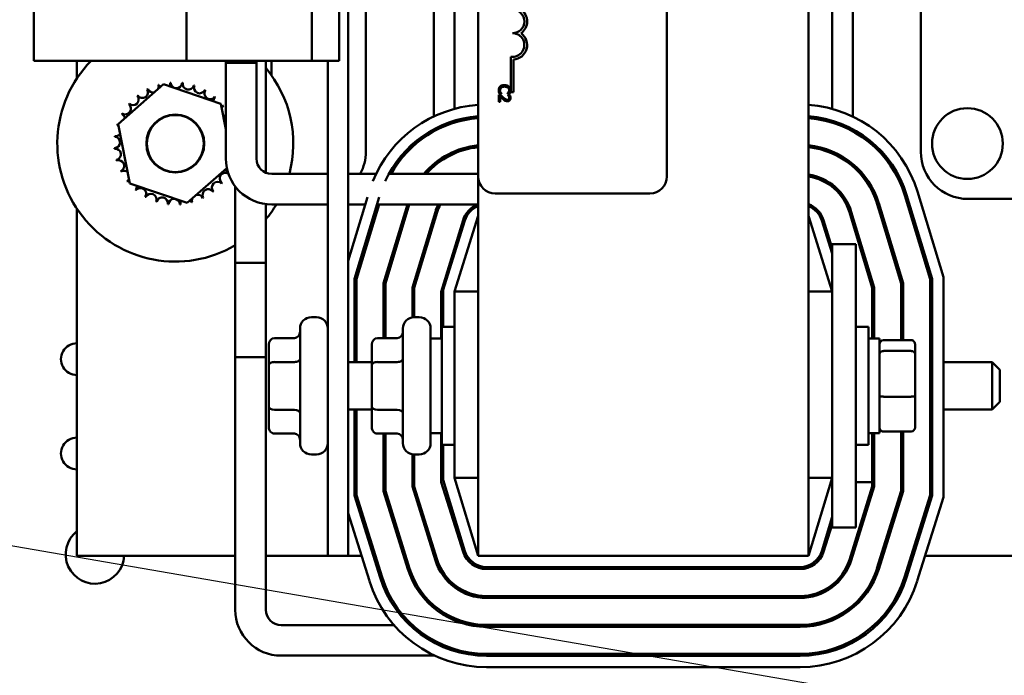
# Model space of a CAD drawing. Units: inches. Extents: x 2 to 86, y 1 to 67.
# Drawn here: x 14.4 to 17.9, y 32.6 to 34.9 of the extents above; entities that cross this region are included whole.
import ezdxf

# ---------------------------------------------------------------- set-up
doc = ezdxf.new("R2010")
doc.units = ezdxf.units.IN
doc.header["$LTSCALE"] = 4
doc.header["$MEASUREMENT"] = 0
doc.layers.add('Symbol (ANSI)', color=7, linetype='Continuous', lineweight=25)
doc.layers.add('Visible (ANSI)', color=7, linetype='Continuous', lineweight=50)
doc.styles.add('Note Text (ANSI)', font='tahoma.ttf')
doc.dimstyles.new('Default (ANSI)$7', dxfattribs={"dimscale": 4, "dimtxt": 0.12, "dimasz": 0.098425, "dimexe": 0.125, "dimexo": 0.0625, "dimgap": 0.031496, "dimtad": 0, "dimtih": 1, "dimtoh": 1, "dimrnd": 1e-08, "dimzin": 0, "dimdsep": 46, "dimtxsty": 'Note Text (ANSI)', "dimcen": 0.09, "dimdle": 0.393701, "dimclrd": 256, "dimclre": 256, "dimclrt": 256, "dimadec": 0, "dimazin": 1, "dimtfac": 1, "dimtofl": 0, "dimtmove": 0, "dimatfit": 3, "dimfxl": 1, "dimtolj": 1, "dimtzin": 4, "dimlwd": -1, "dimlwe": -1, "dimarcsym": 0})

msp = doc.modelspace()

# ---------------------------------------------------------------- linework, layer by layer
at = {"layer": 'Visible (ANSI)'}
for p, q in [((15.5689, 33.0276), (15.5689, 39.0276)), ((17.1946, 33.0276), (17.1946, 39.0276)), ((16.0279, 34.3669), (16.0279, 37.5802)), ((16.6946, 37.5802), (16.6946, 34.3669)), ((14.4588, 37.287), (14.4588, 34.775)), ((14.9978, 34.775), (14.9978, 37.287)), ((17.5912, 34.4543), (17.5912, 35.251)), ((15.4401, 35.1638), (15.4401, 34.775)), ((15.5368, 35.1638), (15.5368, 34.775)), ((15.6312, 35.075), (15.6312, 34.4543)), ((15.8712, 34.5786), (15.8712, 35.075)), ((17.3512, 35.0766), (17.3512, 34.5786)), ((15.9446, 34.6057), (15.9446, 35.0495)), ((17.2779, 35.0495), (17.2779, 34.6057)), ((14.4588, 34.775), (14.9978, 34.775)), ((14.6112, 34.775), (14.6112, 34.7134)), ((14.9978, 34.775), (15.4401, 34.775)), ((15.1369, 34.43), (15.1369, 34.775)), ((15.1369, 34.775), (15.1369, 34.7687)), ((15.2449, 34.43), (15.2449, 34.775)), ((15.2449, 34.775), (15.2449, 34.7687)), ((15.2782, 34.3801), (15.2782, 34.775)), ((15.2979, 34.7248), (15.2979, 34.775)), ((15.4401, 34.775), (15.5368, 34.775)), ((15.4969, 34.775), (15.4969, 33.0276)), ((16.1431, 34.6645), (16.1431, 34.7899)), ((16.1529, 34.7798), (16.1529, 34.6645)), ((15.1369, 34.7687), (15.2449, 34.7687)), ((14.7563, 34.5521), (14.9171, 34.6927)), ((14.9171, 34.6927), (15.1193, 34.6237)), ((16.1068, 34.6554), (16.1012, 34.6554)), ((16.1012, 34.6554), (16.1012, 34.6308)), ((16.1039, 34.6593), (16.1103, 34.6593)), ((16.1058, 34.6308), (16.1058, 34.6504)), ((16.1103, 34.6593), (16.1103, 34.6596)), ((16.1321, 34.6597), (16.1321, 34.6593)), ((16.1321, 34.6593), (16.1385, 34.6593)), ((16.1396, 34.6546), (16.1339, 34.6546)), ((16.1339, 34.6546), (16.1339, 34.6543)), ((16.1529, 34.6645), (16.1431, 34.6645)), ((15.1193, 34.6237), (15.1369, 34.5345)), ((16.1012, 34.6308), (16.1058, 34.6308)), ((15.9446, 34.5571), (15.9446, 34.5641)), ((17.2779, 34.5641), (17.2779, 34.5571)), ((14.7976, 34.3425), (14.7563, 34.5521)), ((15.8712, 34.5261), (15.8712, 34.5337)), ((17.3512, 34.5337), (17.3512, 34.5261)), ((15.9446, 34.4485), (15.9446, 34.4486)), ((17.2779, 34.4486), (17.2779, 34.4485)), ((15.1404, 34.3965), (14.9998, 34.2735)), ((15.8712, 34.4023), (15.8712, 34.4025)), ((17.3512, 34.4025), (17.3512, 34.4023)), ((15.4969, 34.376), (15.2989, 34.376)), ((15.6676, 34.376), (15.5689, 34.376)), ((16.0279, 34.376), (15.7126, 34.376)), ((16.0279, 34.3669), (16.0279, 33.0276)), ((14.9998, 34.2735), (14.7976, 34.3425)), ((15.1702, 33.729), (15.1702, 34.3316)), ((17.2779, 34.3389), (17.2779, 34.3305)), ((15.6372, 34.2938), (15.5689, 34.0687)), ((15.5915, 34.0054), (15.679, 34.2938)), ((16.6346, 34.3069), (16.0879, 34.3069)), ((17.5347, 34.2998), (17.6243, 34.0044)), ((17.541, 34.3018), (17.631, 34.0054)), ((17.671, 34.0113), (17.5793, 34.3134)), ((17.9353, 34.2876), (17.7579, 34.2876)), ((14.6112, 34.2528), (14.6112, 33.0276)), ((15.2782, 33.729), (15.2782, 34.2693)), ((15.4969, 34.268), (15.2989, 34.268)), ((15.6294, 34.268), (15.5689, 34.268)), ((15.5982, 34.0044), (15.6782, 34.268)), ((16.0279, 34.268), (15.6712, 34.268)), ((15.7779, 34.268), (15.6936, 33.9902)), ((15.7003, 33.9893), (15.7849, 34.268)), ((15.7003, 33.9982), (15.7846, 34.268)), ((17.4365, 34.2724), (17.5222, 33.9982)), ((17.4369, 34.2702), (17.5222, 33.9893)), ((17.5288, 33.9902), (17.4433, 34.2721)), ((15.8769, 34.2424), (15.7958, 33.9751)), ((15.8024, 33.9741), (15.8833, 34.2405)), ((15.8712, 34.2008), (15.8712, 34.2238)), ((16.0279, 34.2276), (15.9446, 33.961)), ((17.2779, 33.961), (17.1946, 34.2276)), ((17.42, 33.9741), (17.3392, 34.2405)), ((17.4267, 33.9751), (17.3456, 34.2424)), ((17.3512, 34.2238), (17.3512, 34.2008)), ((15.9746, 34.2128), (15.8979, 33.9599)), ((15.9046, 33.9671), (15.981, 34.2115)), ((17.2415, 34.2115), (17.2779, 34.0951)), ((17.2478, 34.2128), (17.2779, 34.1137)), ((15.9446, 34.0951), (15.9446, 34.1137)), ((17.3612, 34.1276), (17.2779, 34.1276)), ((17.2779, 33.961), (17.2779, 34.1276)), ((17.3612, 33.961), (17.3612, 34.1276)), ((15.1702, 34.0623), (15.2782, 34.0623)), ((15.1702, 34.0623), (15.1702, 32.837)), ((15.2782, 34.0623), (15.2782, 32.837)), ((17.671, 33.2343), (17.671, 34.0113)), ((15.5915, 33.711), (15.5915, 34.0054)), ((15.5982, 33.711), (15.5982, 34.0044)), ((15.6936, 33.9902), (15.6936, 33.7962)), ((15.7003, 33.9893), (15.7003, 33.9982)), ((15.7003, 33.7962), (15.7003, 33.9893)), ((15.7958, 33.9751), (15.7958, 33.8698)), ((15.8024, 33.8703), (15.8024, 33.9741)), ((17.42, 33.7943), (17.42, 33.9741)), ((17.4267, 33.7943), (17.4267, 33.9751)), ((17.5222, 33.9982), (17.5222, 33.9893)), ((17.5222, 33.9893), (17.5222, 33.7889)), ((17.5288, 33.7889), (17.5288, 33.9902)), ((17.6243, 34.0044), (17.6243, 33.2414)), ((17.631, 34.0054), (17.631, 33.2404)), ((15.8979, 33.9599), (15.8979, 33.7943)), ((15.9046, 33.836), (15.9046, 33.9671)), ((15.9446, 33.961), (15.9446, 33.3022)), ((16.0279, 33.961), (15.9446, 33.961)), ((17.1946, 33.961), (17.2779, 33.961)), ((17.2779, 33.961), (17.2779, 33.2943)), ((17.3612, 33.961), (17.3612, 33.2943)), ((15.4569, 33.8703), (15.4389, 33.8703)), ((15.8202, 33.8703), (15.8022, 33.8703)), ((15.8996, 33.4193), (15.8996, 33.836)), ((15.9446, 33.836), (15.8996, 33.836)), ((17.3612, 33.836), (17.4062, 33.836)), ((17.4062, 33.836), (17.4062, 33.4193)), ((15.3989, 33.425), (15.3989, 33.8303)), ((15.7622, 33.425), (15.7622, 33.8303)), ((15.8602, 33.8303), (15.8602, 33.425)), ((15.2889, 33.7731), (15.2889, 33.7003)), ((15.3089, 33.7962), (15.3789, 33.7962)), ((15.6522, 33.7731), (15.6522, 33.7003)), ((15.6722, 33.7962), (15.7422, 33.7962)), ((15.8602, 33.7943), (15.8996, 33.7943)), ((17.4456, 33.7943), (17.4062, 33.7943)), ((17.4456, 33.461), (17.4456, 33.7943)), ((17.5576, 33.7889), (17.4589, 33.7889)), ((17.5709, 33.7394), (17.5709, 33.7742)), ((15.2782, 33.729), (15.1702, 33.729)), ((17.5576, 33.7507), (17.4589, 33.7507)), ((17.5709, 33.5929), (17.5709, 33.7394)), ((15.2889, 33.7003), (15.2889, 33.5548)), ((15.3089, 33.7118), (15.3789, 33.7118)), ((15.6522, 33.711), (15.5689, 33.711)), ((15.6522, 33.7003), (15.6522, 33.5548)), ((15.6722, 33.7118), (15.7422, 33.7118)), ((17.6243, 33.711), (17.631, 33.711)), ((17.671, 33.711), (17.8436, 33.711)), ((17.8436, 33.5443), (17.8436, 33.711)), ((17.8702, 33.6843), (17.8436, 33.711)), ((17.8702, 33.6843), (17.8702, 33.571)), ((17.5576, 33.5894), (17.4589, 33.5894)), ((17.5709, 33.481), (17.5709, 33.5929)), ((15.2889, 33.5548), (15.2889, 33.4821)), ((15.6522, 33.5548), (15.6522, 33.4821)), ((17.8702, 33.571), (17.8436, 33.5443)), ((15.3089, 33.5432), (15.3789, 33.5432)), ((15.6522, 33.5443), (15.5689, 33.5443)), ((15.5915, 33.2404), (15.5915, 33.5443)), ((15.5982, 33.2414), (15.5982, 33.5443)), ((15.6722, 33.5432), (15.7422, 33.5432)), ((17.6243, 33.5443), (17.631, 33.5443)), ((17.671, 33.5443), (17.8436, 33.5443)), ((15.3089, 33.459), (15.3789, 33.459)), ((15.6722, 33.459), (15.7422, 33.459)), ((15.6936, 33.459), (15.6936, 33.256)), ((15.7003, 33.257), (15.7003, 33.459)), ((15.8602, 33.461), (15.8996, 33.461)), ((15.8979, 33.461), (15.8979, 33.2872)), ((17.4456, 33.461), (17.4062, 33.461)), ((17.42, 33.2872), (17.42, 33.461)), ((17.4267, 33.2716), (17.4267, 33.461)), ((17.5576, 33.4663), (17.4589, 33.4663)), ((17.5222, 33.4663), (17.5222, 33.257)), ((17.5288, 33.256), (17.5288, 33.4663)), ((15.9446, 33.4193), (15.8996, 33.4193)), ((15.9046, 33.2963), (15.9046, 33.4193)), ((17.3612, 33.4193), (17.4062, 33.4193)), ((15.4569, 33.385), (15.4389, 33.385)), ((15.7958, 33.3855), (15.7958, 33.2716)), ((15.8202, 33.385), (15.8022, 33.385)), ((15.8024, 33.2726), (15.8024, 33.385)), ((15.8979, 33.2872), (15.9746, 33.0418)), ((15.981, 33.0444), (15.9046, 33.2963)), ((15.9446, 33.3022), (16.0279, 33.0276)), ((16.0279, 33.3022), (15.9446, 33.3022)), ((17.1946, 33.0276), (17.2779, 33.3022)), ((17.1946, 33.3022), (17.2779, 33.3022)), ((17.2779, 33.1276), (17.2779, 33.2943)), ((17.3612, 33.1276), (17.3612, 33.2943)), ((17.3612, 33.2872), (17.42, 33.2872)), ((17.42, 33.2872), (17.42, 33.2726)), ((15.6936, 33.256), (15.7796, 32.9808)), ((15.786, 32.9828), (15.7003, 33.257)), ((15.7958, 33.2716), (15.8771, 33.0113)), ((15.8835, 33.0133), (15.8024, 33.2726)), ((17.42, 33.2726), (17.339, 33.0133)), ((17.3454, 33.0113), (17.4267, 33.2716)), ((17.5222, 33.257), (17.4365, 32.9828)), ((17.4429, 32.9808), (17.5288, 33.256)), ((15.6821, 32.9504), (15.5915, 33.2404)), ((15.6885, 32.9524), (15.5982, 33.2414)), ((17.6243, 33.2414), (17.534, 32.9524)), ((17.631, 33.2404), (17.5403, 32.9504)), ((17.5785, 32.9385), (17.671, 33.2343)), ((15.5689, 33.1786), (15.644, 32.9385)), ((15.9446, 33.1378), (15.9446, 33.1645)), ((17.2779, 33.1645), (17.2415, 33.0444)), ((17.2479, 33.0418), (17.2779, 33.1378)), ((17.3612, 33.1276), (17.2779, 33.1276)), ((15.8712, 33.0301), (15.8712, 33.0524)), ((17.3512, 33.0524), (17.3512, 33.0301)), ((14.6112, 33.0276), (15.1702, 33.0276)), ((15.2782, 33.0276), (15.4969, 33.0276)), ((15.4969, 33.0276), (15.5689, 33.0276)), ((15.5689, 33.0276), (15.6161, 33.0276)), ((15.658, 33.0276), (15.665, 33.0276)), ((15.872, 33.0276), (15.879, 33.0276)), ((16.0279, 33.0276), (17.1946, 33.0276)), ((17.3435, 33.0276), (17.3505, 33.0276)), ((17.5575, 33.0276), (17.5645, 33.0276)), ((17.6064, 33.0276), (18.6112, 33.0276)), ((16.0573, 32.981), (17.1652, 32.981)), ((17.1649, 32.9876), (16.0576, 32.9876)), ((17.1652, 32.8855), (16.0573, 32.8855)), ((16.0573, 32.8788), (17.1652, 32.8788)), ((15.3322, 32.783), (15.731, 32.783)), ((15.7863, 32.783), (15.796, 32.783)), ((15.9973, 32.783), (16.0576, 32.783)), ((17.1652, 32.7834), (16.0573, 32.7834)), ((16.0573, 32.7767), (17.1652, 32.7767)), ((16.0576, 32.7767), (16.0576, 32.783)), ((15.3322, 32.675), (15.8747, 32.675)), ((16.0396, 32.675), (16.0576, 32.675)), ((17.1652, 32.6812), (16.0573, 32.6812)), ((17.1652, 32.6746), (16.0573, 32.6746)), ((16.0576, 32.675), (16.0576, 32.6812)), ((16.0573, 32.6346), (17.1652, 32.6346))]:
    msp.add_line(p, q, dxfattribs=at)
for centre, radius in [((17.7558, 34.4831), 0.125), ((14.9585, 34.4831), 0.1023), ((14.9585, 34.4831), 0.1008)]:
    msp.add_circle(centre, radius, dxfattribs=at)
for centre, radius, start, end in [((16.1494, 34.9145), 0.0417, 270, 90), ((16.1494, 34.9145), 0.0515, 305.9425, 54.0575), ((16.1494, 34.8311), 0.0417, 261.2996, 90), ((16.1494, 34.8311), 0.0515, 273.8949, 54.0575), ((14.9585, 34.4831), 0.4167, 135.5237, 300.5472), ((14.9585, 34.4831), 0.4167, 345.1062, 39.8747), ((14.8421, 34.6644), 0.0201, 215.3627, 30.0112), ((14.9585, 34.4831), 0.2154, 116.7885, 117.3354), ((14.8797, 34.6836), 0.0201, 204.1127, 283.3379), ((14.8797, 34.6836), 0.0201, 338.9924, 18.7612), ((14.9585, 34.4831), 0.2154, 105.5385, 106.0854), ((14.9204, 34.6952), 0.0201, 192.8627, 220.3241), ((14.9204, 34.6952), 0.0201, 331.4834, 7.5112), ((14.9585, 34.4831), 0.2154, 94.2885, 94.8354), ((14.9625, 34.6985), 0.0201, 181.6127, 356.2612), ((14.9585, 34.4831), 0.2154, 83.0385, 83.5854), ((15.0044, 34.6936), 0.0201, 170.3627, 345.0112), ((14.9585, 34.4831), 0.2154, 71.7885, 72.3354), ((15.0446, 34.6806), 0.0201, 159.1127, 333.7612), ((15.0815, 34.66), 0.0201, 147.8627, 322.5112), ((14.9585, 34.4831), 0.2154, 60.5385, 61.0854), ((14.809, 34.6383), 0.0201, 226.6127, 41.2612), ((14.9585, 34.4831), 0.2154, 128.0385, 128.5854), ((15.1136, 34.6326), 0.0201, 136.6127, 180.2041), ((14.9585, 34.4831), 0.2154, 49.2885, 49.8354), ((14.7816, 34.6061), 0.0201, 237.8627, 52.5112), ((14.9585, 34.4831), 0.2154, 139.2885, 139.8354), ((15.1136, 34.6326), 0.0201, 292.2179, 311.2612), ((15.1398, 34.5995), 0.0201, 125.3627, 151.1851), ((14.9585, 34.4831), 0.2154, 38.0385, 38.5854), ((16.0576, 34.1876), 0.4331, 93.9276, 157.9506), ((17.1649, 34.1876), 0.4331, 16.8805, 86.0724), ((14.9585, 34.4831), 0.2154, 150.5385, 151.0854), ((14.761, 34.5692), 0.0201, 11.9587, 63.7612), ((15.1398, 34.5995), 0.0201, 231.1452, 261.7694), ((16.0576, 34.1876), 0.3931, 94.328, 155.5683), ((16.0576, 34.1876), 0.3864, 94.4028, 150.8185), ((17.1649, 34.1876), 0.3931, 16.8805, 85.672), ((17.1649, 34.1876), 0.3864, 16.8805, 85.5972), ((14.9585, 34.4831), 0.2154, 161.7885, 162.3354), ((14.748, 34.5291), 0.0201, 62.3862, 75.0112), ((14.761, 34.5692), 0.0201, 249.1127, 257.9062), ((14.7431, 34.4871), 0.0201, 271.6127, 86.2612), ((14.9585, 34.4831), 0.2154, 173.0385, 173.5854), ((14.748, 34.5291), 0.0201, 260.3627, 319.9441), ((14.9585, 34.4831), 0.2154, 184.2885, 184.8354), ((14.7464, 34.445), 0.0201, 282.8627, 97.5112), ((16.0576, 34.1876), 0.2909, 95.8519, 139.6413), ((16.0573, 34.1876), 0.2843, 95.9379, 138.4894), ((16.0576, 34.1876), 0.2843, 95.9897, 138.4894), ((17.1649, 34.1876), 0.2909, 16.8805, 84.1481), ((17.1652, 34.1876), 0.2843, 17.354, 84.0621), ((17.1649, 34.1876), 0.2843, 16.8805, 84.0103), ((14.9585, 34.4831), 0.2154, 195.5385, 196.0854), ((14.7579, 34.4044), 0.0201, 294.1127, 108.7612), ((15.2989, 34.43), 0.162, 180, 270), ((15.2989, 34.43), 0.054, 180, 270), ((15.4646, 34.4543), 0.1667, 331.9917, 0), ((17.7579, 34.4543), 0.1667, 180, 270), ((15.1559, 34.397), 0.0201, 191.9587, 236.116), ((14.9585, 34.4831), 0.2154, 206.7885, 207.3354), ((14.7771, 34.3668), 0.0201, 51.1452, 120.0112), ((14.7771, 34.3668), 0.0201, 305.3627, 331.1851), ((15.1353, 34.3601), 0.0201, 59.01, 232.5112), ((16.0879, 34.3669), 0.06, 180, 270), ((16.6346, 34.3669), 0.06, 270, 0), ((17.1649, 34.1876), 0.1888, 16.8805, 80.9606), ((17.1649, 34.1876), 0.1821, 16.8805, 80.6268), ((17.2996, 34.3439), 0.0647, 163.8142, 169.8008), ((14.9585, 34.4831), 0.2154, 218.0385, 218.5854), ((14.8033, 34.3336), 0.0201, 112.2179, 131.2612), ((14.8033, 34.3336), 0.0201, 316.6127, 0.2041), ((14.9585, 34.4831), 0.2154, 229.2885, 229.8354), ((14.8355, 34.3062), 0.0201, 327.8627, 142.5112), ((15.0748, 34.3018), 0.0201, 35.3627, 210.0112), ((15.1079, 34.328), 0.0201, 46.6127, 221.2612), ((14.9585, 34.4831), 0.2154, 319.2885, 319.8354), ((14.9585, 34.4831), 0.2154, 240.5385, 241.0854), ((14.8723, 34.2856), 0.0201, 339.1127, 153.7612), ((14.9125, 34.2726), 0.0201, 350.3627, 165.0112), ((14.9545, 34.2677), 0.0201, 1.6127, 176.2612), ((15.0372, 34.2826), 0.0201, 158.9924, 198.7612), ((15.0372, 34.2826), 0.0201, 24.1127, 103.3379), ((14.9585, 34.4831), 0.2154, 296.7885, 297.3354), ((14.9585, 34.4831), 0.2154, 308.0385, 308.5854), ((14.9585, 34.4831), 0.2154, 251.7885, 252.3354), ((14.9585, 34.4831), 0.2154, 263.0385, 263.5854), ((14.9585, 34.4831), 0.2154, 274.2885, 274.8354), ((14.9966, 34.2711), 0.0201, 151.4834, 187.5112), ((14.9966, 34.2711), 0.0201, 12.8627, 40.3241), ((14.9585, 34.4831), 0.2154, 285.5385, 286.0854), ((14.9585, 34.4831), 0.4167, 320.1253, 328.9204), ((16.0576, 34.1876), 0.1888, 154.7957, 163.1195), ((16.0576, 34.1876), 0.1821, 153.8045, 163.1195), ((16.0576, 34.1876), 0.0867, 111.9221, 163.1195), ((16.0573, 34.1876), 0.08, 111.5674, 162.646), ((17.1649, 34.1876), 0.0867, 16.8805, 69.985), ((17.1652, 34.1876), 0.08, 17.354, 68.4326), ((15.4389, 33.8303), 0.04, 90, 180), ((15.4569, 33.8303), 0.04, 0, 90), ((15.8022, 33.8303), 0.04, 90, 180), ((15.8202, 33.8303), 0.04, 0, 90), ((14.6109, 33.7219), 0.0561, 89.6049, 270.3951), ((14.6109, 33.3886), 0.0561, 89.6049, 270.3951), ((15.4389, 33.425), 0.04, 180, 270), ((15.4569, 33.425), 0.04, 270, 0), ((15.8022, 33.425), 0.04, 180, 270), ((15.8202, 33.425), 0.04, 270, 0), ((14.6746, 33.0323), 0.1033, 127.7997, 357.4116), ((16.0573, 33.0676), 0.0867, 197.354, 270), ((16.0576, 33.0676), 0.08, 196.8805, 270), ((17.1649, 33.0676), 0.08, 270, 343.1195), ((17.1652, 33.0676), 0.0867, 270, 342.646), ((16.0573, 33.0676), 0.1888, 197.354, 270), ((16.0573, 33.0676), 0.1821, 197.354, 270), ((17.1652, 33.0676), 0.1821, 270, 342.646), ((17.1652, 33.0676), 0.1888, 270, 342.646), ((16.0573, 33.0676), 0.2909, 197.354, 270), ((16.0573, 33.0676), 0.2843, 197.354, 270), ((17.1652, 33.0676), 0.2843, 270, 342.646), ((17.1652, 33.0676), 0.2909, 270, 342.646), ((16.0573, 33.0676), 0.4331, 197.354, 270), ((16.0573, 33.0676), 0.3931, 197.354, 270), ((16.0573, 33.0676), 0.3864, 197.354, 270), ((17.1652, 33.0676), 0.3864, 270, 342.646), ((17.1652, 33.0676), 0.3931, 270, 342.646), ((17.1652, 33.0676), 0.4331, 270, 342.646), ((15.3322, 32.837), 0.162, 180, 270), ((15.3322, 32.837), 0.054, 180, 270)]:
    msp.add_arc(centre, radius, start, end, dxfattribs=at)
for centre, major_axis, ratio, start_param, end_param in [((15.3789, 33.8193), (0, -0.0231), 0.866026, 0, 1.570796), ((15.7422, 33.8193), (0, 0.0231), 0.866026, 3.141593, 4.712389), ((15.3089, 33.7731), (0, -0.0231), 0.866026, 3.141593, 4.712389), ((15.6722, 33.7731), (0, -0.0231), 0.866026, 3.141593, 4.712389), ((17.4589, 33.7742), (0, -0.0147), 0.905021, 3.141593, 4.712389), ((17.5576, 33.7742), (0, -0.0147), 0.905021, 1.570796, 3.141593), ((17.4589, 33.7394), (-0.0133, 0), 0.842852, 4.712389, 6.283185), ((17.5576, 33.7394), (0.0133, 0), 0.842852, 0, 1.570796), ((15.3089, 33.7003), (0.02, 0), 0.576479, 1.570796, 3.141593), ((15.3789, 33.7233), (-0.02, 0), 0.576479, 1.570796, 3.141593), ((15.6722, 33.7003), (0.02, 0), 0.576479, 1.570796, 3.141593), ((15.7422, 33.7233), (-0.02, 0), 0.576479, 1.570796, 3.141593), ((17.4589, 33.5929), (-0.0133, 0), 0.262095, 0, 1.570796), ((17.5576, 33.5929), (0.0133, 0), 0.262095, 4.712389, 6.283185), ((15.3089, 33.5548), (0.02, 0), 0.578221, 3.141593, 4.712389), ((15.6722, 33.5548), (0.02, 0), 0.578221, 3.141593, 4.712389), ((15.3789, 33.5316), (-0.02, 0), 0.578221, 3.141593, 4.712389), ((15.7422, 33.5316), (-0.02, 0), 0.578221, 3.141593, 4.712389), ((15.3089, 33.4821), (0, 0.0231), 0.866026, 1.570796, 3.141593), ((15.3789, 33.4359), (0, -0.0231), 0.866026, 1.570796, 3.141593), ((15.6722, 33.4821), (0, 0.0231), 0.866026, 1.570796, 3.141593), ((15.7422, 33.4359), (0, 0.0231), 0.866026, 4.712389, 6.283185), ((17.4589, 33.481), (0, 0.0147), 0.905021, 1.570796, 3.141593), ((17.5576, 33.481), (0, 0.0147), 0.905021, 3.141593, 4.712389)]:
    msp.add_ellipse(centre, major_axis=major_axis, ratio=ratio, start_param=start_param, end_param=end_param, dxfattribs=at)
for points, knots in [([(16.1057, 34.6846), (16.1048, 34.6838), (16.1041, 34.6829), (16.1026, 34.6807), (16.1021, 34.6796), (16.1009, 34.6766), (16.1005, 34.6742), (16.1005, 34.6717)], [-0.04386232, -0.04386232, -0.04386232, -0.04386232, -0.03702527, -0.03702527, -0.0282377, -0.0282377, 0, 0, 0, 0]), ([(16.1005, 34.6717), (16.1005, 34.6694), (16.1007, 34.6683), (16.101, 34.6667), (16.1013, 34.6656), (16.1016, 34.6646)], [-0.01789879, -0.01789879, -0.01789879, -0.01789879, -0.01266255, -0.01266255, 0, 0, 0, 0]), ([(16.1051, 34.6716), (16.1051, 34.6726), (16.1052, 34.6735), (16.1056, 34.6754), (16.106, 34.6763), (16.107, 34.6782), (16.1079, 34.6794), (16.1091, 34.6804)], [-0.03238995, -0.03238995, -0.03238995, -0.03238995, -0.0253562, -0.0253562, -0.01712674, -0.01712674, 0, 0, 0, 0]), ([(16.107, 34.6639), (16.1062, 34.6654), (16.1058, 34.6668), (16.1052, 34.6688), (16.1051, 34.6702), (16.1051, 34.6716)], [-0.02278521, -0.02278521, -0.02278521, -0.02278521, -0.01647079, -0.01647079, 0, 0, 0, 0]), ([(16.1211, 34.6896), (16.1168, 34.6896), (16.1135, 34.6889), (16.109, 34.687), (16.1072, 34.686), (16.1057, 34.6846)], [-0.0565393, -0.0565393, -0.0565393, -0.0565393, -0.02330056, -0.02330056, 0, 0, 0, 0]), ([(16.1091, 34.6804), (16.1111, 34.682), (16.1133, 34.6828), (16.1163, 34.6838), (16.1188, 34.6841), (16.1211, 34.6841)], [-0.03644733, -0.03644733, -0.03644733, -0.03644733, -0.02691563, -0.02691563, 0, 0, 0, 0]), ([(16.1364, 34.6846), (16.1341, 34.6867), (16.1316, 34.6877), (16.1271, 34.6893), (16.1241, 34.6896), (16.1211, 34.6896)], [-0.05391515, -0.05391515, -0.05391515, -0.05391515, -0.03350656, -0.03350656, 0, 0, 0, 0]), ([(16.1211, 34.6841), (16.1235, 34.6841), (16.1264, 34.6838), (16.1306, 34.6822), (16.132, 34.6815), (16.1332, 34.6805)], [-0.05178779, -0.05178779, -0.05178779, -0.05178779, -0.0180011, -0.0180011, 0, 0, 0, 0]), ([(16.1332, 34.6805), (16.1339, 34.6799), (16.1346, 34.6792), (16.1357, 34.6777), (16.1361, 34.6769), (16.1371, 34.6747), (16.1373, 34.6732), (16.1373, 34.6716)], [-0.03856829, -0.03856829, -0.03856829, -0.03856829, -0.02801144, -0.02801144, -0.0176707, -0.0176707, 0, 0, 0, 0]), ([(16.1373, 34.6716), (16.1373, 34.6694), (16.137, 34.6681), (16.1365, 34.6664), (16.136, 34.6652), (16.1354, 34.6642)], [-0.02039428, -0.02039428, -0.02039428, -0.02039428, -0.01376019, -0.01376019, 0, 0, 0, 0]), ([(16.1419, 34.6716), (16.1419, 34.673), (16.1418, 34.6744), (16.1412, 34.6771), (16.1408, 34.6783), (16.1393, 34.6815), (16.138, 34.6832), (16.1364, 34.6846)], [-0.05600159, -0.05600159, -0.05600159, -0.05600159, -0.03985515, -0.03985515, -0.02469419, -0.02469419, 0, 0, 0, 0]), ([(16.1409, 34.6646), (16.1413, 34.666), (16.1415, 34.6673), (16.1418, 34.6691), (16.1419, 34.6703), (16.1419, 34.6716)], [-0.0201974, -0.0201974, -0.0201974, -0.0201974, -0.01441742, -0.01441742, 0, 0, 0, 0]), ([(16.1016, 34.6646), (16.1021, 34.6629), (16.1026, 34.662), (16.1031, 34.6609), (16.1035, 34.6601), (16.1039, 34.6593)], [-0.01416488, -0.01416488, -0.01416488, -0.01416488, -0.01047492, -0.01047492, 0, 0, 0, 0]), ([(16.1058, 34.6504), (16.1075, 34.6486), (16.1097, 34.6463), (16.1123, 34.6435), (16.1142, 34.6416), (16.1162, 34.6398)], [-0.04283915, -0.04283915, -0.04283915, -0.04283915, -0.03037008, -0.03037008, 0, 0, 0, 0]), ([(16.1165, 34.6458), (16.1141, 34.648), (16.1126, 34.6495), (16.11, 34.6521), (16.1084, 34.6537), (16.1068, 34.6554)], [-0.04170724, -0.04170724, -0.04170724, -0.04170724, -0.02643388, -0.02643388, 0, 0, 0, 0]), ([(16.1103, 34.6596), (16.1096, 34.6603), (16.1089, 34.6611), (16.1081, 34.6621), (16.1075, 34.663), (16.107, 34.6639)], [-0.01495538, -0.01495538, -0.01495538, -0.01495538, -0.01159733, -0.01159733, 0, 0, 0, 0]), ([(16.1162, 34.6398), (16.1173, 34.6388), (16.1184, 34.6378), (16.1206, 34.636), (16.1218, 34.6352), (16.123, 34.6345)], [-0.03315218, -0.03315218, -0.03315218, -0.03315218, -0.0160429, -0.0160429, 0, 0, 0, 0]), ([(16.1307, 34.6379), (16.1297, 34.6379), (16.1286, 34.638), (16.1265, 34.6386), (16.1255, 34.639), (16.1223, 34.6407), (16.1195, 34.643), (16.1165, 34.6458)], [-0.08762492, -0.08762492, -0.08762492, -0.08762492, -0.06763594, -0.06763594, -0.04692782, -0.04692782, 0, 0, 0, 0]), ([(16.123, 34.6345), (16.1246, 34.6336), (16.126, 34.6332), (16.1281, 34.6326), (16.1296, 34.6324), (16.131, 34.6324)], [-0.02530612, -0.02530612, -0.02530612, -0.02530612, -0.01672719, -0.01672719, 0, 0, 0, 0]), ([(16.1358, 34.6398), (16.1355, 34.6395), (16.1352, 34.6392), (16.1344, 34.6387), (16.134, 34.6385), (16.1328, 34.638), (16.1317, 34.6379), (16.1307, 34.6379)], [-0.01799053, -0.01799053, -0.01799053, -0.01799053, -0.01511041, -0.01511041, -0.01146257, -0.01146257, 0, 0, 0, 0]), ([(16.131, 34.6324), (16.1319, 34.6324), (16.1327, 34.6325), (16.1344, 34.6328), (16.1351, 34.633), (16.137, 34.6338), (16.138, 34.6345), (16.1396, 34.6362), (16.1405, 34.6373), (16.1418, 34.6406), (16.142, 34.6425), (16.142, 34.6443)], [-0.0959954, -0.0959954, -0.0959954, -0.0959954, -0.07980065, -0.07980065, -0.06487587, -0.06487587, -0.04062092, -0.04062092, -0.02135969, -0.02135969, 0, 0, 0, 0]), ([(16.1354, 34.6642), (16.1346, 34.6626), (16.1342, 34.6622), (16.1332, 34.6609), (16.1326, 34.6602), (16.1321, 34.6597)], [-0.01883133, -0.01883133, -0.01883133, -0.01883133, -0.0086958, -0.0086958, 0, 0, 0, 0]), ([(16.1339, 34.6543), (16.1343, 34.6537), (16.1347, 34.6532), (16.1354, 34.6519), (16.1358, 34.6512), (16.1361, 34.6504)], [-0.01709269, -0.01709269, -0.01709269, -0.01709269, -0.00936796, -0.00936796, 0, 0, 0, 0]), ([(16.1374, 34.6447), (16.1374, 34.6435), (16.1372, 34.6425), (16.1367, 34.6412), (16.1363, 34.6405), (16.1358, 34.6398)], [-0.0167019, -0.0167019, -0.0167019, -0.0167019, -0.00937535, -0.00937535, 0, 0, 0, 0]), ([(16.1361, 34.6504), (16.1367, 34.6491), (16.1369, 34.6481), (16.1373, 34.6467), (16.1374, 34.6457), (16.1374, 34.6447)], [-0.01621929, -0.01621929, -0.01621929, -0.01621929, -0.01114601, -0.01114601, 0, 0, 0, 0]), ([(16.1385, 34.6593), (16.1392, 34.6605), (16.1396, 34.6614), (16.1402, 34.6628), (16.1406, 34.6637), (16.1409, 34.6646)], [-0.01703196, -0.01703196, -0.01703196, -0.01703196, -0.01078588, -0.01078588, 0, 0, 0, 0]), ([(16.142, 34.6443), (16.142, 34.6469), (16.1415, 34.6491), (16.1408, 34.6516), (16.1402, 34.6533), (16.1396, 34.6546)], [-0.02537479, -0.02537479, -0.02537479, -0.02537479, -0.01636059, -0.01636059, 0, 0, 0, 0])]:
    msp.add_open_spline(points, degree=3, knots=knots, dxfattribs=at)

# ---------------------------------------------------------------- leaders
at = {"layer": 'Symbol (ANSI)', "annotation_type": 0, "has_hookline": 1, "hookline_direction": 1, "text_width": 0.2063}
msp.add_leader([(13.0386, 33.2955), (20.182, 32.0617)], dimstyle='Default (ANSI)$7', override={"dimtad": 0}, dxfattribs=at)

doc.saveas('drawing.dxf')
